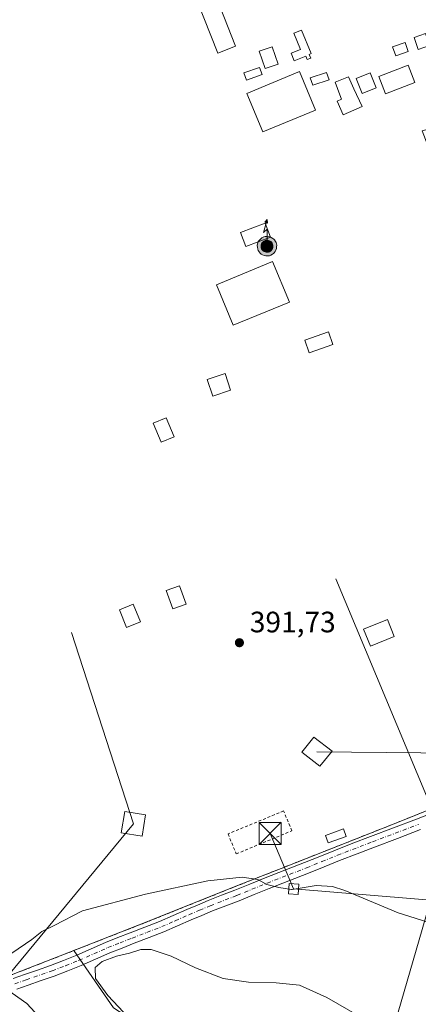
# Model space of a CAD drawing. Units: metres. Extents: x 608520 to 612017, y 4659871 to 4662238.
# Drawn here: x 610183 to 610318, y 4661245 to 4661580 of the extents above; entities that cross this region are included whole.
import ezdxf

# ---------------------------------------------------------------- set-up
doc = ezdxf.new("R2010")
doc.units = ezdxf.units.M
doc.header["$MEASUREMENT"] = 0
for name, pattern in [('DGN Style 2', [1.648017, 0.98881, -0.659207]), ('DGN Style 3', [2.307223, 1.648017, -0.659207]), ('DGN Style 4', [2.638475, 1.318413, -0.659207, 0.001648, -0.659207])]:
    doc.linetypes.add(name, pattern=pattern)
for name, color, linetype, lineweight in [('Alambrada', 7, 'DGN Style 2', 0), ('Antena puntual', 7, 'Continuous', 0), ('Carretera de calzada única eje', 7, 'DGN Style 4', 0), ('Comarca CxS', 21, 'Continuous', 0), ('Comunidad Autónoma CxS', 142, 'Continuous', 0), ('Cultivos herbáceos CxS', 92, 'Continuous', 0), ('Curva de nivel normal', 30, 'Continuous', 0), ('Edificación Cxs', 1, 'Continuous', 13), ('Edificación ligera', 1, 'Continuous', 0), ('Edificación ligera Cxs', 1, 'Continuous', 0), ('Instalación de energía eléctrica Cxs', 135, 'Continuous', 0), ('Municipio CxS', 4, 'Continuous', 0), ('Núcleo urbano CxS', 7, 'Continuous', 0), ('Pastizal CxS', 92, 'Continuous', 0), ('Pista no pavimentada Cxs', 111, 'Continuous', 0), ('Pista no pavimentada eje', 91, 'DGN Style 4', 0), ('Provincia CxS', 1, 'Continuous', 0), ('Punto de cota en terreno', 7, 'Continuous', 0), ('Rótulo de punto de cota en terreno', 7, 'Continuous', 0), ('Talud superficial', 30, 'DGN Style 3', 0), ('Tendido', 6, 'Continuous', 0), ('Torre de tendido Cxs', 51, 'Continuous', 0), ('Torre de tendido puntual', 7, 'Continuous', 0), ('Valla', 7, 'DGN Style 2', 0)]:
    doc.layers.add(name, color=color, linetype=linetype, lineweight=lineweight)
doc.styles.add('Style-Arial', font='txt')

# ---------------------------------------------------------------- blocks, each defined once
blk = doc.blocks.new('*U9')
at = {"layer": 'Cultivos herbáceos CxS', "color": 92, "linetype": 'Continuous', "lineweight": 0}
blk.add_polyline3d([(610214.4635, 4661244.1323, 385.4734), (610200.93, 4661263.5846, 386.4306), (610226.3501, 4661273.5301, 386.8095), (610256.5401, 4661285.6401, 390.3338), (610271.3843, 4661291.5021, 390.8269), (610310.3001, 4661306.8701, 391.1064), (610363.5301, 4661328.3201, 390.5965), (610367.7305, 4661330.0378, 390.5049), (610397.2302, 4661342.1001, 390.2811), (610384.87, 4661377.14, 390.835), (610366.32, 4661423.09, 391.283), (610343.79, 4661480.85, 391.5792), (610331.2801, 4661490.7801, 391.6276), (610330.96, 4661491.5, 391.6257), (610327.69, 4661498.92, 391.6257), (610327.0701, 4661500.2801, 391.6432), (610329.39, 4661515.33, 392.0292), (610319.17, 4661541.88, 392.9712), (610324.4601, 4661543.4101, 393.5441), (610325.55, 4661543.78, 393.6658), (610331.26, 4661545.75, 393.6257), (610332.2102, 4661546.0801, 393.5559), (610335.6001, 4661547.4601, 392.7281), (610322.5301, 4661580.2101, 393.2234)], dxfattribs=at)
blk = doc.blocks.new('5PATER')
at = {"layer": 'Punto de cota en terreno', "linetype": 'Continuous', "lineweight": 0}
h = blk.add_hatch(color=51, dxfattribs=at)
edge = h.paths.add_edge_path()
edge.add_ellipse((0, 0), major_axis=(-0.11, -0.111), ratio=0.999422, start_angle=0, end_angle=360)
blk = doc.blocks.new('5TTEND')
at = {"layer": 'Talud superficial', "color": 7, "linetype": 'Continuous', "lineweight": 0}
for p, q in [((-0.375, 0.3754), (0.375, -0.3746)), ((0.372, 0.3784), (-0.372, -0.3776))]:
    blk.add_line(p, q, dxfattribs=at)
at = {"layer": 'Talud superficial', "color": 7, "linetype": 'Continuous', "lineweight": 0, "flags": 128}
blk.add_lwpolyline([(-0.375, -0.3746), (0.375, -0.3746), (0.375, 0.3754), (-0.375, 0.3754), (-0.372, -0.3776)], dxfattribs=at)
blk = doc.blocks.new('5ANTEN')
at = {"layer": 'Carretera de calzada única eje', "linetype": 'Continuous', "lineweight": 0, "extrusion": (0, 0, -1)}
blk.add_hatch(color=5, dxfattribs=at).paths.add_polyline_path([(-0.0254, 0.7572), (-0.0074, 0.8788), (0.0718, 0.7896)])
at = {"layer": 'Carretera de calzada única eje', "linetype": 'Continuous', "lineweight": 0}
for points in [[(0.039, -0.3583), (-0.0328, -0.3574), (-0.0921, -0.3441), (-0.1438, -0.3251), (-0.1919, -0.2949), (-0.2269, -0.263), (-0.2647, -0.2219), (-0.2906, -0.178), (-0.3112, -0.1303), (-0.3232, -0.064), (-0.3252, -0.0046), (-0.3178, 0.0489), (-0.2941, 0.1163), (-0.2696, 0.1597), (-0.2321, 0.2034), (-0.1989, 0.2326), (-0.171, 0.2528), (-0.099, 0.2862), (-0.0524, 0.2994), (0.0124, 0.3021), (0.0915, 0.2914), (0.1483, 0.269), (0.2024, 0.2377), (0.2338, 0.2116), (0.2578, 0.185), (0.291, 0.1357), (0.312, 0.0935), (0.3246, 0.0511), (0.3333, 0.0027), (0.3324, -0.0536), (0.3246, -0.1024), (0.305, -0.1598), (0.2789, -0.2113), (0.2476, -0.2515), (0.229, -0.2727), (0.1906, -0.3008), (0.1399, -0.3302), (0.0916, -0.3488)], [(0.0285, -0.2317), (-0.018, -0.2311), (-0.0563, -0.2225), (-0.0877, -0.2109), (-0.1151, -0.1938), (-0.1376, -0.1733), (-0.1625, -0.1461), (-0.1776, -0.1206), (-0.1893, -0.0935), (-0.1971, -0.0505), (-0.1984, -0.0112), (-0.1942, 0.019), (-0.1785, 0.0638), (-0.1655, 0.0867), (-0.1419, 0.1143), (-0.1199, 0.1337), (-0.1067, 0.1432), (-0.0549, 0.1672), (-0.0323, 0.1736), (0.0065, 0.1753), (0.0594, 0.1681), (0.0931, 0.1548), (0.1298, 0.1336), (0.146, 0.1201), (0.1579, 0.1069), (0.1815, 0.0719), (0.1939, 0.047), (0.2013, 0.0218), (0.2066, -0.0076), (0.2061, -0.0426), (0.2014, -0.0718), (0.1882, -0.1105), (0.1716, -0.1432), (0.1501, -0.1709), (0.1431, -0.1788), (0.1213, -0.1948), (0.0851, -0.2158), (0.0573, -0.2265)]]:
    blk.add_hatch(color=5, dxfattribs=at).paths.add_polyline_path(points)
at = {"layer": 'Carretera de calzada única eje', "color": 7, "linetype": 'Continuous', "lineweight": 0, "elevation": 0.05, "flags": 128}
blk.add_lwpolyline([(0.007, -0.0288), (0.0074, 0.5504), (-0.1102, 0.4384), (0.0074, 0.8788)], dxfattribs=at)
at = {"layer": 'Carretera de calzada única eje', "color": 7, "linetype": 'Continuous', "lineweight": 0, "flags": 128}
for points in [[(-0.2321, 0.2034), (-0.2696, 0.1597), (-0.2941, 0.1163), (-0.3178, 0.0489), (-0.3252, -0.0046), (-0.3232, -0.064), (-0.3112, -0.1303), (-0.2906, -0.178), (-0.2647, -0.2219), (-0.2269, -0.263), (-0.1919, -0.2949), (-0.1438, -0.3251), (-0.0921, -0.3441), (-0.0328, -0.3574), (0.039, -0.3583), (0.0916, -0.3488), (0.1399, -0.3302), (0.1906, -0.3008), (0.229, -0.2727), (0.2476, -0.2515), (0.2789, -0.2113), (0.305, -0.1598), (0.3246, -0.1024), (0.3324, -0.0536), (0.3333, 0.0027), (0.3246, 0.0511), (0.312, 0.0935), (0.291, 0.1357), (0.2578, 0.185), (0.2338, 0.2116), (0.2024, 0.2377), (0.1483, 0.269), (0.0915, 0.2914), (0.0124, 0.3021), (-0.0524, 0.2994), (-0.099, 0.2862), (-0.171, 0.2528), (-0.1989, 0.2326)], [(-0.1419, 0.1143), (-0.1655, 0.0867), (-0.1785, 0.0638), (-0.1942, 0.019), (-0.1984, -0.0112), (-0.1971, -0.0505), (-0.1893, -0.0935), (-0.1776, -0.1206), (-0.1625, -0.1461), (-0.1376, -0.1733), (-0.1151, -0.1938), (-0.0877, -0.2109), (-0.0563, -0.2225), (-0.018, -0.2311), (0.0285, -0.2317), (0.0573, -0.2265), (0.0851, -0.2158), (0.1213, -0.1948), (0.1431, -0.1788), (0.1501, -0.1709), (0.1716, -0.1432), (0.1882, -0.1105), (0.2014, -0.0718), (0.2061, -0.0426), (0.2066, -0.0076), (0.2013, 0.0218), (0.1939, 0.047), (0.1815, 0.0719), (0.1579, 0.1069), (0.146, 0.1201), (0.1298, 0.1336), (0.0931, 0.1548), (0.0594, 0.1681), (0.0065, 0.1753), (-0.0323, 0.1736), (-0.0549, 0.1672), (-0.1067, 0.1432), (-0.1199, 0.1337)]]:
    blk.add_lwpolyline(points, close=True, dxfattribs=at)
at = {"layer": 'Carretera de calzada única eje', "color": 7, "linetype": 'Continuous', "lineweight": 0}
blk.add_3dface([(0.0074, 0.8788, 0.05), (0.0254, 0.7572, 0.05), (-0.0718, 0.7896, 0.05)], dxfattribs=at)

msp = doc.modelspace()

# ---------------------------------------------------------------- linework, layer by layer
at = {"layer": 'Alambrada', "color": 7, "linetype": 'DGN Style 2', "lineweight": 0}
msp.add_polyline3d([(610331.28, 4661490.78, 391.82), (610343.79, 4661480.85, 391.79), (610366.32, 4661423.09, 391.26), (610384.87, 4661377.14, 390.83), (610397.23, 4661342.1, 390.28), (610363.53, 4661328.32, 391.05), (610310.3, 4661306.87, 391.09), (610256.54, 4661285.64, 390), (610226.35, 4661273.53, 386.6), (610178.35, 4661254.75, 389.94), (610151.46, 4661244.34, 391.44), (610135.37, 4661238.1, 391.97), (610123.21, 4661268.98, 391.99), (610103.87, 4661317.86, 391.35), (610085.92, 4661362.87, 391.47), (610083.43, 4661369.1, 391.47), (610024.2, 4661345.46, 393.54), (609984.77, 4661443.35, 394.65), (610044.84, 4661467.42, 393.93), (610033.17, 4661496.67, 396.07), (610018.39, 4661534.05, 395.97), (610007.09, 4661562.85, 396.98), (610053.87, 4661581.12, 396.51)], dxfattribs=at)
at = {"layer": 'Comarca CxS', "color": 21, "linetype": 'Continuous', "lineweight": 0}
msp.add_3dface([(612002.28, 4659924.8), (608555.94, 4659871), (608520.43, 4662184.1), (611965.66, 4662237.88)], dxfattribs=at)
at = {"layer": 'Comunidad Autónoma CxS', "color": 142, "linetype": 'Continuous', "lineweight": 0}
msp.add_3dface([(612002.28, 4659924.8), (608555.94, 4659871), (608520.43, 4662184.1), (611965.66, 4662237.88)], dxfattribs=at)
at = {"layer": 'Cultivos herbáceos CxS', "color": 92, "linetype": 'Continuous', "lineweight": 0}
for points in [[(610200.93, 4661263.58, 386.43), (610226.35, 4661273.53, 386.81), (610256.54, 4661285.64, 390.33), (610271.38, 4661291.5, 390.83), (610310.3, 4661306.87, 391.11), (610363.53, 4661328.32, 390.6), (610367.73, 4661330.04, 390.5), (610397.23, 4661342.1, 390.28), (610384.87, 4661377.14, 390.84), (610366.32, 4661423.09, 391.28), (610343.79, 4661480.85, 391.58), (610331.28, 4661490.78, 391.63), (610330.96, 4661491.5, 391.63), (610327.69, 4661498.92, 391.63), (610327.07, 4661500.28, 391.64), (610329.39, 4661515.33, 392.03), (610319.17, 4661541.88, 392.97), (610324.46, 4661543.41, 393.54), (610325.55, 4661543.78, 393.67), (610331.26, 4661545.75, 393.63), (610332.21, 4661546.08, 393.56), (610335.6, 4661547.46, 392.73), (610322.53, 4661580.21, 393.22)], [(610152.8, 4661073.42, 388.94), (610189.48, 4661091.77, 389.22), (610224.23, 4661108.18, 389.06), (610235.81, 4661111.08, 388.81), (610257.18, 4661120.88, 387.84), (610258.97, 4661121.7, 387.69), (610299.47, 4661116.39, 383.79), (610324.21, 4661118.65, 381.35), (610289.86, 4661153.57, 382.77), (610273.45, 4661190.27, 382.55), (610265.73, 4661202.82, 382.53), (610253.62, 4661215.47, 383.04), (610242.04, 4661225.47, 383.61), (610226, 4661236.67, 384.55), (610214.46, 4661244.13, 385.47), (610200.93, 4661263.58, 386.43)]]:
    msp.add_polyline3d(points, dxfattribs=at)
at = {"layer": 'Curva de nivel normal', "color": 30, "linetype": 'Continuous', "lineweight": 0, "flags": 128}
for points, elevation in [([(610179.87, 4661262.67), (610186.73, 4661267.36), (610190.15, 4661270.03), (610194.32, 4661272.13), (610203.95, 4661277.14), (610225.29, 4661282.74), (610246.5, 4661287.25), (610258.13, 4661288.53), (610263.4, 4661287.77), (610266.45, 4661286.08), (610270.58, 4661284.95), (610274.91, 4661284.34), (610275.09, 4661284.37)], 390), ([(610275.09, 4661284.37), (610277.16, 4661284.71)], 390), ([(610277.16, 4661284.71), (610283.22, 4661285.71), (610288.8, 4661285.36), (610292.94, 4661284.01), (610311.1, 4661276.43), (610322.91, 4661272.71)], 390), ([(610311.41, 4661233.48), (610286.85, 4661247.69), (610277.62, 4661251.82), (610269.62, 4661252.64), (610260.27, 4661252.83), (610251.61, 4661254.07), (610242.28, 4661257.68), (610234.01, 4661261.67), (610227.18, 4661263.94), (610223.68, 4661263.96), (610219.9, 4661262.72), (610215.4, 4661261.72), (610210.56, 4661259.89), (610208.26, 4661257.8), (610208.27, 4661254.12), (610212.56, 4661248.31), (610225, 4661235.06)], 385), ([(610178.7, 4661199.54), (610184.3, 4661200.96), (610189.37, 4661204.83), (610192.95, 4661210.65), (610198.7, 4661218.24), (610199.73, 4661220.07), (610199.92, 4661223.55), (610197.57, 4661231.03), (610193.04, 4661236.88), (610184.96, 4661245.62), (610178.12, 4661250.51)], 390)]:
    msp.add_lwpolyline(points, dxfattribs=dict(at, elevation=elevation))
at = {"layer": 'Edificación Cxs', "color": 1, "linetype": 'Continuous', "lineweight": 13}
for points in [[(610283.01, 4661548.96, 395.66), (610265.17, 4661541.51, 396.12), (610259.69, 4661554.62, 395.82), (610277.53, 4661562.08, 395.4), (610283.01, 4661548.96, 395.66)], [(610274.12, 4661483.76, 393.42), (610255.1, 4661475.87, 393.38), (610249.39, 4661489.6, 393.18), (610268.4, 4661497.49, 394.03), (610274.12, 4661483.76, 393.42)]]:
    msp.add_polyline3d(points, dxfattribs=at)
for points in [[(610283.01, 4661548.96, 396.12), (610265.17, 4661541.51, 396.12), (610259.69, 4661554.62, 396.12), (610277.53, 4661562.08, 396.12)], [(610274.12, 4661483.76, 394.03), (610255.1, 4661475.87, 394.03), (610249.39, 4661489.6, 394.03), (610268.4, 4661497.49, 394.03)]]:
    msp.add_3dface(points, dxfattribs=at)
at = {"layer": 'Edificación ligera', "color": 1, "linetype": 'Continuous', "lineweight": 0}
for points in [[(610280.84, 4661567.87, 393.93), (610281.37, 4661566.58, 393.99), (610280.18, 4661566.09, 394.11), (610279.69, 4661567.3, 393.96), (610275.8, 4661565.71, 394.36), (610274.77, 4661568.23, 394.11), (610277.87, 4661569.49, 394.01), (610275.59, 4661575.08, 394.19), (610278.27, 4661576.08, 393.9), (610281.51, 4661568.14, 393.92), (610280.84, 4661567.87, 393.93)], [(610314.5, 4661568.79, 394.86), (610310.26, 4661567.31, 394.11), (610309.17, 4661570.44, 394.02), (610313.4, 4661571.92, 394.74), (610314.5, 4661568.79, 394.86)], [(610270.29, 4661564.56, 394.26), (610265.96, 4661563.05, 394.01), (610263.91, 4661568.94, 394.78), (610268.24, 4661570.44, 394.15), (610270.29, 4661564.56, 394.26)], [(610264.84, 4661561, 394.54), (610259.55, 4661559.15, 394.55), (610258.71, 4661561.54, 394.24), (610264, 4661563.39, 394.09), (610264.84, 4661561, 394.54)], [(610287.59, 4661559.21, 394.17), (610282.04, 4661557.36, 394.97), (610281.19, 4661559.9, 394.93), (610286.75, 4661561.75, 394), (610287.59, 4661559.21, 394.17)], [(610293.41, 4661302.35, 390.93), (610287.3, 4661300.13, 390.86), (610286.37, 4661302.7, 391.09), (610292.48, 4661304.92, 391.07), (610293.41, 4661302.35, 390.93)]]:
    msp.add_polyline3d(points, dxfattribs=at)
at = {"layer": 'Edificación ligera Cxs', "color": 1, "linetype": 'Continuous', "lineweight": 0, "flags": 128}
for points, elevation in [([(610280.84, 4661567.87), (610281.37, 4661566.58), (610280.18, 4661566.09), (610279.69, 4661567.3), (610275.8, 4661565.71), (610274.77, 4661568.23), (610277.87, 4661569.49), (610275.59, 4661575.08), (610278.27, 4661576.08), (610281.51, 4661568.14)], 394.36), ([(610298.79, 4661550.15), (610292.36, 4661547.37), (610290.35, 4661552), (610291.85, 4661552.6), (610291.29, 4661554.14), (610289.73, 4661558.42), (610294.18, 4661560.22), (610296.02, 4661556.19)], 396.06)]:
    msp.add_lwpolyline(points, close=True, dxfattribs=dict(at, elevation=elevation))
at = {"layer": 'Edificación ligera Cxs', "color": 1, "linetype": 'Continuous', "lineweight": 0}
for points in [[(610255.9, 4661570.6, 395.1), (610249.87, 4661568.22, 395.61), (610235.86, 4661603.75, 394.88), (610241.89, 4661606.13, 394.49), (610255.9, 4661570.6, 395.1)], [(610303.62, 4661556.55, 396.21), (610298.79, 4661554.62, 395.83), (610296.76, 4661559.62, 395.47), (610301.6, 4661561.57, 394.98), (610303.62, 4661556.55, 396.21)], [(610316.7, 4661558.29, 395.23), (610306.75, 4661554.43, 395.5), (610304.47, 4661560.3, 395.78), (610314.42, 4661564.16, 395.41), (610316.7, 4661558.29, 395.23)], [(610298.79, 4661550.15, 394.94), (610292.36, 4661547.37, 394.93), (610290.35, 4661552, 395.14), (610291.85, 4661552.6, 395.74), (610291.29, 4661554.14, 395.44), (610289.73, 4661558.42, 394.66), (610294.18, 4661560.22, 394.91), (610296.02, 4661556.19, 396.06), (610298.79, 4661550.15, 394.94)], [(610267.73, 4661505.79, 395.61), (610259.3, 4661502.6, 395.42), (610257.49, 4661507.38, 392.81), (610265.94, 4661510.58, 392.83), (610267.73, 4661505.79, 395.61)], [(610288.87, 4661469.32, 392.36), (610280.85, 4661466.53, 392.73), (610279.37, 4661470.83, 392.3), (610287.37, 4661473.62, 392.41), (610288.87, 4661469.32, 392.36)], [(610254.19, 4661453.89, 392.57), (610248.1, 4661451.86, 392.88), (610246.24, 4661457.46, 392.93), (610252.33, 4661459.49, 392.61), (610254.19, 4661453.89, 392.57)], [(610234.98, 4661438.01, 392.79), (610230.57, 4661436.19, 392.92), (610227.92, 4661442.62, 392.55), (610232.34, 4661444.44, 392.78), (610234.98, 4661438.01, 392.79)], [(610239.05, 4661381.19, 392.91), (610234.55, 4661379.6, 392.61), (610232.32, 4661385.87, 392.56), (610236.82, 4661387.48, 392.59), (610239.05, 4661381.19, 392.91)], [(610223.56, 4661375.23, 392.68), (610218.83, 4661373.33, 392.56), (610216.43, 4661379.32, 392.93), (610221.16, 4661381.21, 392.43), (610223.56, 4661375.23, 392.68)], [(610309.74, 4661370.17, 393.19), (610301.62, 4661366.92, 393.42), (610299.31, 4661372.7, 393.19), (610307.43, 4661375.94, 393.05), (610309.74, 4661370.17, 393.19)]]:
    msp.add_polyline3d(points, dxfattribs=at)
for points in [[(610255.9, 4661570.6, 395.61), (610249.87, 4661568.22, 395.61), (610235.86, 4661603.75, 395.61), (610241.89, 4661606.13, 395.61)], [(610314.5, 4661568.79, 394.86), (610310.26, 4661567.31, 394.86), (610309.17, 4661570.44, 394.86), (610313.4, 4661571.92, 394.86)], [(610270.29, 4661564.56, 394.78), (610265.96, 4661563.05, 394.78), (610263.91, 4661568.94, 394.78), (610268.24, 4661570.44, 394.78)], [(610264.84, 4661561, 394.55), (610259.55, 4661559.15, 394.55), (610258.71, 4661561.54, 394.55), (610264, 4661563.39, 394.55)], [(610287.59, 4661559.21, 394.97), (610282.04, 4661557.36, 394.97), (610281.19, 4661559.9, 394.97), (610286.75, 4661561.75, 394.97)], [(610303.62, 4661556.55, 396.21), (610298.79, 4661554.62, 396.21), (610296.76, 4661559.62, 396.21), (610301.6, 4661561.57, 396.21)], [(610316.7, 4661558.29, 395.78), (610306.75, 4661554.43, 395.78), (610304.47, 4661560.3, 395.78), (610314.42, 4661564.16, 395.78)], [(610267.73, 4661505.79, 395.61), (610259.3, 4661502.6, 395.61), (610257.49, 4661507.38, 395.61), (610265.94, 4661510.58, 395.61)], [(610288.87, 4661469.32, 392.73), (610280.85, 4661466.53, 392.73), (610279.37, 4661470.83, 392.73), (610287.37, 4661473.62, 392.73)], [(610254.19, 4661453.89, 392.93), (610248.1, 4661451.86, 392.93), (610246.24, 4661457.46, 392.93), (610252.33, 4661459.49, 392.93)], [(610234.98, 4661438.01, 392.92), (610230.57, 4661436.19, 392.92), (610227.92, 4661442.62, 392.92), (610232.34, 4661444.44, 392.92)], [(610239.05, 4661381.19, 392.91), (610234.55, 4661379.6, 392.91), (610232.32, 4661385.87, 392.91), (610236.82, 4661387.48, 392.91)], [(610223.56, 4661375.23, 392.93), (610218.83, 4661373.33, 392.93), (610216.43, 4661379.32, 392.93), (610221.16, 4661381.21, 392.93)], [(610309.74, 4661370.17, 393.42), (610301.62, 4661366.92, 393.42), (610299.31, 4661372.7, 393.42), (610307.43, 4661375.94, 393.42)], [(610293.41, 4661302.35, 391.09), (610287.3, 4661300.13, 391.09), (610286.37, 4661302.7, 391.09), (610292.48, 4661304.92, 391.09)]]:
    msp.add_3dface(points, dxfattribs=at)
at = {"layer": 'Instalación de energía eléctrica Cxs', "color": 135, "linetype": 'Continuous', "lineweight": 0}
for points in [[(610384.87, 4661377.14, 390.83), (610397.23, 4661342.1, 390.28), (610367.73, 4661330.04, 391.39), (610363.53, 4661328.32, 391.05), (610310.3, 4661306.87, 391.09), (610271.38, 4661291.5, 390.91), (610256.54, 4661285.64, 390), (610226.35, 4661273.53, 386.6), (610200.93, 4661263.58, 386.11), (610200.92, 4661263.58, 386.11), (610178.35, 4661254.75, 389.94)], [(610363.53, 4661328.32, 391.05), (610310.3, 4661306.87, 391.09), (610271.38, 4661291.5, 390.91), (610256.54, 4661285.64, 390), (610226.35, 4661273.53, 386.6), (610200.93, 4661263.58, 386.11), (610200.92, 4661263.58, 386.11), (610178.35, 4661254.75, 389.94)]]:
    msp.add_polyline3d(points, dxfattribs=at)
at = {"layer": 'Municipio CxS', "color": 4, "linetype": 'Continuous', "lineweight": 0}
msp.add_3dface([(612002.28, 4659924.8), (608555.94, 4659871), (608520.43, 4662184.1), (611965.66, 4662237.88)], dxfattribs=at)
at = {"layer": 'Núcleo urbano CxS', "color": 7, "linetype": 'Continuous', "lineweight": 0}
for points in [[(610200.93, 4661263.58, 386.43), (610226.35, 4661273.53, 386.81), (610256.54, 4661285.64, 390.33), (610271.38, 4661291.5, 390.83), (610310.3, 4661306.87, 391.11), (610363.53, 4661328.32, 390.6), (610367.73, 4661330.04, 390.5), (610397.23, 4661342.1, 390.28), (610384.87, 4661377.14, 390.84), (610366.32, 4661423.09, 391.28), (610343.79, 4661480.85, 391.58), (610331.28, 4661490.78, 391.63), (610330.96, 4661491.5, 391.63), (610327.69, 4661498.92, 391.63), (610327.07, 4661500.28, 391.64), (610329.39, 4661515.33, 392.03), (610319.17, 4661541.88, 392.97), (610324.46, 4661543.41, 393.54), (610325.55, 4661543.78, 393.67), (610331.26, 4661545.75, 393.63), (610332.21, 4661546.08, 393.56), (610335.6, 4661547.46, 392.73), (610322.53, 4661580.21, 393.22)], [(609984.77, 4661443.35, 394.68), (610024.2, 4661345.46, 393.41), (610058.86, 4661359.29, 392.38), (610083.43, 4661369.1, 391.42), (610085.92, 4661362.87, 391.43), (610103.87, 4661317.86, 391.31), (610123.21, 4661268.98, 391.96), (610135.37, 4661238.1, 392.02), (610151.46, 4661244.34, 391.49), (610178.3, 4661254.73, 390.04), (610178.35, 4661254.75, 390.03), (610200.92, 4661263.58, 386.43), (610200.93, 4661263.58, 386.43)], [(610363.53, 4661328.32, 390.6), (610310.3, 4661306.87, 391.11), (610271.38, 4661291.5, 390.83), (610256.54, 4661285.64, 390.33), (610226.35, 4661273.53, 386.81), (610200.93, 4661263.58, 386.43), (610200.92, 4661263.58, 386.43), (610178.35, 4661254.75, 390.03)]]:
    msp.add_polyline3d(points, dxfattribs=at)
at = {"layer": 'Pastizal CxS', "color": 92, "linetype": 'Continuous', "lineweight": 0}
for points in [[(609984.77, 4661443.35, 394.68), (610024.2, 4661345.46, 393.41), (610058.86, 4661359.29, 392.38), (610083.43, 4661369.1, 391.42), (610085.92, 4661362.87, 391.43), (610103.87, 4661317.86, 391.31), (610123.21, 4661268.98, 391.96), (610135.37, 4661238.1, 392.02), (610151.46, 4661244.34, 391.49), (610178.3, 4661254.73, 390.04), (610178.35, 4661254.75, 390.03), (610200.92, 4661263.58, 386.43), (610200.93, 4661263.58, 386.43)], [(610178.35, 4661254.75, 390.03), (610200.92, 4661263.58, 386.43), (610200.93, 4661263.58, 386.43), (610214.46, 4661244.13, 385.47), (610226, 4661236.67, 384.55), (610242.04, 4661225.47, 383.61), (610253.62, 4661215.47, 383.04), (610265.73, 4661202.82, 382.53), (610273.45, 4661190.27, 382.55), (610289.86, 4661153.57, 382.77), (610324.21, 4661118.65, 381.35), (610299.47, 4661116.39, 383.79), (610258.97, 4661121.7, 387.69), (610257.18, 4661120.88, 387.84), (610235.81, 4661111.08, 388.81), (610224.23, 4661108.18, 389.06), (610189.48, 4661091.77, 389.22), (610152.8, 4661073.42, 388.94)], [(610152.8, 4661073.42, 388.94), (610189.48, 4661091.77, 389.22), (610224.23, 4661108.18, 389.06), (610235.81, 4661111.08, 388.81), (610257.18, 4661120.88, 387.84), (610258.97, 4661121.7, 387.69), (610299.47, 4661116.39, 383.79), (610324.21, 4661118.65, 381.35), (610289.86, 4661153.57, 382.77), (610273.45, 4661190.27, 382.55), (610265.73, 4661202.82, 382.53), (610253.62, 4661215.47, 383.04), (610242.04, 4661225.47, 383.61), (610226, 4661236.67, 384.55), (610214.46, 4661244.13, 385.47), (610200.93, 4661263.58, 386.43)]]:
    msp.add_polyline3d(points, dxfattribs=at)
at = {"layer": 'Pista no pavimentada Cxs', "color": 111, "linetype": 'Continuous', "lineweight": 0}
for points in [[(610180.32, 4661254.06, 389.84), (610184.16, 4661255.43, 389.87), (610188.6, 4661256.98, 389.96), (610192.99, 4661258.53, 387.21), (610197.49, 4661260.24, 386.41), (610201.98, 4661262.06, 385.86), (610206.82, 4661264.18, 385.64), (610211.76, 4661266.34, 385.63), (610215.93, 4661268, 385.69), (610220.07, 4661269.62, 385.87), (610225.11, 4661271.55, 386.2), (610230.06, 4661273.48, 386.74), (610234.64, 4661275.45, 387.29), (610239.29, 4661277.5, 387.93), (610242.91, 4661279.05, 388.51), (610246.56, 4661280.58, 388.93), (610251.13, 4661282.35, 389.25), (610255.63, 4661284.08, 389.72), (610260.7, 4661286.16, 390.03), (610265.86, 4661288.27, 390.45), (610272.58, 4661290.87, 390.96), (610279.24, 4661293.45, 390.67), (610284.46, 4661295.58, 390.64), (610289.75, 4661297.72, 390.73), (610295.73, 4661300.02, 390.85), (610301.69, 4661302.3, 390.96), (610309.48, 4661305.26, 391.05), (610317.26, 4661308.21, 391.07), (610323.37, 4661310.59, 391.2)], [(610180.32, 4661254.06, 389.84), (610184.16, 4661255.43, 389.87), (610188.6, 4661256.98, 389.96), (610192.99, 4661258.53, 387.21), (610197.49, 4661260.24, 386.41), (610201.98, 4661262.06, 385.86), (610206.82, 4661264.18, 385.64), (610211.76, 4661266.34, 385.63), (610215.93, 4661268, 385.69), (610220.07, 4661269.62, 385.87), (610225.11, 4661271.55, 386.2), (610230.06, 4661273.48, 386.74), (610234.64, 4661275.45, 387.29), (610239.29, 4661277.5, 387.93), (610242.91, 4661279.05, 388.51), (610246.56, 4661280.58, 388.93), (610251.13, 4661282.35, 389.25), (610255.63, 4661284.08, 389.72), (610260.7, 4661286.16, 390.03), (610265.86, 4661288.27, 390.45), (610272.58, 4661290.87, 390.96), (610279.24, 4661293.45, 390.67), (610284.46, 4661295.58, 390.64), (610289.75, 4661297.72, 390.73), (610295.73, 4661300.02, 390.85), (610301.69, 4661302.3, 390.96), (610309.48, 4661305.26, 391.05), (610317.26, 4661308.21, 391.07), (610323.37, 4661310.59, 391.2)], [(610318.62, 4661304.65, 391.08), (610310.84, 4661301.69, 390.96), (610303.05, 4661298.74, 390.85), (610297.1, 4661296.46, 390.74), (610291.15, 4661294.17, 390.58), (610285.9, 4661292.05, 390.44), (610280.65, 4661289.9, 390.62), (610267.27, 4661284.72, 390.09), (610262.15, 4661282.63, 389.7), (610257.04, 4661280.53, 389.36), (610252.51, 4661278.79, 389.01), (610247.99, 4661277.04, 388.5), (610244.39, 4661275.53, 387.99), (610240.81, 4661274, 387.5), (610236.17, 4661271.95, 386.92), (610231.5, 4661269.94, 386.43), (610226.49, 4661267.99, 385.94), (610221.45, 4661266.06, 385.53), (610217.34, 4661264.45, 385.34), (610213.23, 4661262.81, 385.25), (610208.35, 4661260.69, 385.33), (610203.47, 4661258.54, 385.73), (610198.89, 4661256.68, 386.41), (610194.3, 4661254.95, 387.35), (610189.87, 4661253.38, 388.65), (610185.43, 4661251.83, 389.39), (610181.62, 4661250.47, 389.86)], [(610318.62, 4661304.65, 391.08), (610310.84, 4661301.69, 390.96), (610303.05, 4661298.74, 390.85), (610297.1, 4661296.46, 390.74), (610291.15, 4661294.17, 390.58), (610285.9, 4661292.05, 390.44), (610280.65, 4661289.9, 390.62), (610267.27, 4661284.72, 390.09), (610262.15, 4661282.63, 389.7), (610257.04, 4661280.53, 389.36), (610252.51, 4661278.79, 389.01), (610247.99, 4661277.04, 388.5), (610244.39, 4661275.53, 387.99), (610240.81, 4661274, 387.5), (610236.17, 4661271.95, 386.92), (610231.5, 4661269.94, 386.43), (610226.49, 4661267.99, 385.94), (610221.45, 4661266.06, 385.53), (610217.34, 4661264.45, 385.34), (610213.23, 4661262.81, 385.25), (610208.35, 4661260.69, 385.33), (610203.47, 4661258.54, 385.73), (610198.89, 4661256.68, 386.41), (610194.3, 4661254.95, 387.35), (610189.87, 4661253.38, 388.65), (610185.43, 4661251.83, 389.39), (610181.62, 4661250.47, 389.86)]]:
    msp.add_polyline3d(points, dxfattribs=at)
at = {"layer": 'Pista no pavimentada eje', "color": 91, "linetype": 'DGN Style 4', "lineweight": 0}
msp.add_polyline3d([(610180.97, 4661252.27, 389.81), (610184.8, 4661253.63, 389.62), (610193.65, 4661256.74, 387.24), (610198.19, 4661258.46, 386.38), (610202.73, 4661260.3, 385.8), (610212.5, 4661264.58, 385.43), (610216.64, 4661266.23, 385.49), (610220.76, 4661267.84, 385.69), (610225.8, 4661269.77, 386.07), (610230.78, 4661271.71, 386.54), (610235.41, 4661273.7, 387.1), (610240.05, 4661275.75, 387.72), (610243.65, 4661277.29, 388.24), (610247.28, 4661278.81, 388.71), (610256.34, 4661282.31, 389.43), (610266.57, 4661286.5, 390.26), (610279.95, 4661291.68, 390.56), (610285.18, 4661293.82, 390.54), (610290.45, 4661295.95, 390.65), (610302.37, 4661300.52, 390.91), (610317.94, 4661306.43, 391.04)], dxfattribs=at)
at = {"layer": 'Provincia CxS', "color": 1, "linetype": 'Continuous', "lineweight": 0}
msp.add_3dface([(612002.28, 4659924.8), (608555.94, 4659871), (608520.43, 4662184.1), (611965.66, 4662237.88)], dxfattribs=at)
at = {"layer": 'Tendido', "color": 6, "linetype": 'Continuous', "lineweight": 0}
for points in [[(610289.9, 4661389.85, 393.33), (610327.55, 4661299.65, 396.86), (610279.02, 4661132.38, 394.38), (610171.06, 4660953.05, 384.6), (610050.38, 4660753.19, 380.14), (609960.26, 4660603.39, 393.29), (609857.63, 4660388.16, 373.38), (609926.77, 4660261.23, 363.03), (609993.22, 4660137.91, 360.47), (610128.79, 4659974.4, 363.67), (610201.2, 4659896.68, 353.31)], [(609557.49, 4660502.26, 403.71), (609688.15, 4660660.34, 403.75), (609876.54, 4660889.32, 406.43), (610098.06, 4661157.7, 408.02), (610221.17, 4661306.57, 406.99), (610200.2, 4661371.6, 393.35)], [(610283.5, 4661331.1, 406.5), (610518.84, 4661328.76, 402.79), (610772.24, 4661325.35, 408), (611085.65, 4661321.19, 400.12), (611281.43, 4661318.41, 397.94)], [(610267.59, 4661303.35, 393.38), (610275.58, 4661284.51, 391.92), (610411.08, 4661273.3, 389.64), (610572.96, 4661259.83, 389.47), (610696.61, 4661249.26, 389.91), (610822.12, 4661239.56, 385.66), (610975.32, 4661226.33, 380.51), (611107.5, 4661214.81, 383.63), (611231.09, 4661204.66, 380.01)]]:
    msp.add_polyline3d(points, dxfattribs=at)
at = {"layer": 'Torre de tendido Cxs', "color": 51, "linetype": 'Continuous', "lineweight": 0}
for points in [[(610321.69, 4661570.85, 395.77), (610317.89, 4661569.55, 396.32), (610316.51, 4661573.6, 396.65), (610320.31, 4661574.9, 395.55), (610321.69, 4661570.85, 395.77)], [(610288.64, 4661331.24, 399.27), (610284.43, 4661326.15, 400.59), (610278.4, 4661330.96, 399.86), (610282.48, 4661336.05, 398.19), (610288.64, 4661331.24, 399.27)], [(610225.27, 4661309.63, 398.28), (610224.12, 4661302.39, 398.22), (610217.07, 4661303.51, 398.59), (610218.23, 4661310.76, 397.79), (610225.27, 4661309.63, 398.28)], [(610277.3, 4661286.16, 391.84), (610277.11, 4661282.68, 392.47), (610273.86, 4661282.85, 391.91), (610274.04, 4661286.33, 391.46), (610277.3, 4661286.16, 391.84)]]:
    msp.add_polyline3d(points, dxfattribs=at)
for points in [[(610321.69, 4661570.85, 395.77), (610317.89, 4661569.55, 396.32), (610316.51, 4661573.6, 396.65), (610320.31, 4661574.9, 395.55)], [(610288.64, 4661331.24, 399.27), (610284.43, 4661326.15, 400.59), (610278.4, 4661330.96, 399.86), (610282.48, 4661336.05, 398.19)], [(610225.27, 4661309.63, 398.28), (610224.12, 4661302.39, 398.22), (610217.07, 4661303.51, 398.59), (610218.23, 4661310.76, 397.79)], [(610277.3, 4661286.16, 391.84), (610277.11, 4661282.68, 392.47), (610273.86, 4661282.85, 391.91), (610274.04, 4661286.33, 391.46)]]:
    msp.add_3dface(points, dxfattribs=at)
at = {"layer": 'Valla', "color": 7, "linetype": 'DGN Style 2', "lineweight": 0}
msp.add_polyline3d([(610256.1, 4661296.42, 394.33), (610274.99, 4661304.25, 393.71), (610272.19, 4661311.01, 393.19), (610253.3, 4661303.19, 393.39), (610256.1, 4661296.42, 394.33)], dxfattribs=at)

# ---------------------------------------------------------------- block references
at = {"layer": 'Antena puntual', "color": 7, "linetype": 'Continuous', "lineweight": 0, "xscale": 10, "yscale": 10, "zscale": 10}
msp.add_blockref('5ANTEN', (610266.49, 4661503), dxfattribs=at)
at = {"layer": 'Cultivos herbáceos CxS', "color": 92, "linetype": 'Continuous', "lineweight": 0}
msp.add_blockref('*U9', (0, 0), dxfattribs=at)
at = {"layer": 'Punto de cota en terreno', "color": 7, "linetype": 'Continuous', "lineweight": 0, "xscale": 10, "yscale": 10, "zscale": 10}
msp.add_blockref('5PATER', (610257.18, 4661368.11, 391.73), dxfattribs=at)
at = {"layer": 'Torre de tendido puntual', "color": 7, "linetype": 'Continuous', "lineweight": 0, "xscale": 10, "yscale": 10, "zscale": 10}
msp.add_blockref('5TTEND', (610267.59, 4661303.35, 393.38), dxfattribs=at)

# ---------------------------------------------------------------- texts
at = {"layer": 'Rótulo de punto de cota en terreno', "color": 7, "linetype": 'Continuous', "lineweight": 0, "style": 'Style-Arial'}
msp.add_text('391,73', height=7, dxfattribs=at).set_placement((610260.71, 4661371.64))

doc.saveas('drawing.dxf')
